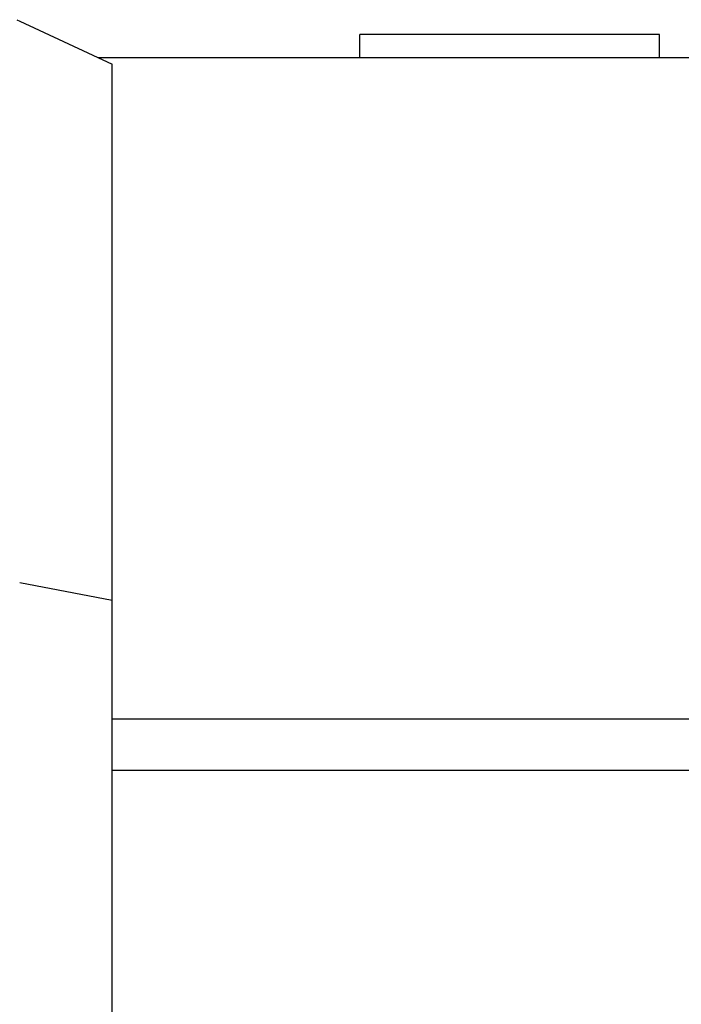
# Model space of a CAD drawing. Extents: x -62 to 93, y -73 to 65.
# Drawn here: x -39 to -38, y 63 to 65 of the extents above; entities that cross this region are included whole.
import ezdxf

# ---------------------------------------------------------------- set-up
doc = ezdxf.new("R2010")
doc.units = 0
doc.header["$LTSCALE"] = 0.75
doc.layers.add('AM_VIS', color=2, linetype='CONTINUOUS')

msp = doc.modelspace()

# ---------------------------------------------------------------- linework, layer by layer
at = {"layer": 'AM_VIS'}
for p, q in [((-38.6872, 65.0324), (-38.6823, 65.0301)), ((-38.6823, 65.0301), (-38.5371, 64.9624)), ((-37.6771, 65.0092), (-38.148, 65.0092)), ((-38.148, 64.9725), (-38.148, 65.0092)), ((-37.6771, 64.9725), (-37.6771, 65.0092)), ((46.9329, 64.9725), (-38.5586, 64.9725)), ((-38.5371, 64.1195), (-38.5371, 64.9624)), ((-38.6823, 64.1476), (-38.5371, 64.1195)), ((-38.5371, 62.9575), (-38.5371, 64.1195)), ((-38.5371, 63.9331), (46.9329, 63.9331)), ((-38.5371, 63.8525), (46.9329, 63.8525))]:
    msp.add_line(p, q, dxfattribs=at)

doc.saveas('drawing.dxf')
